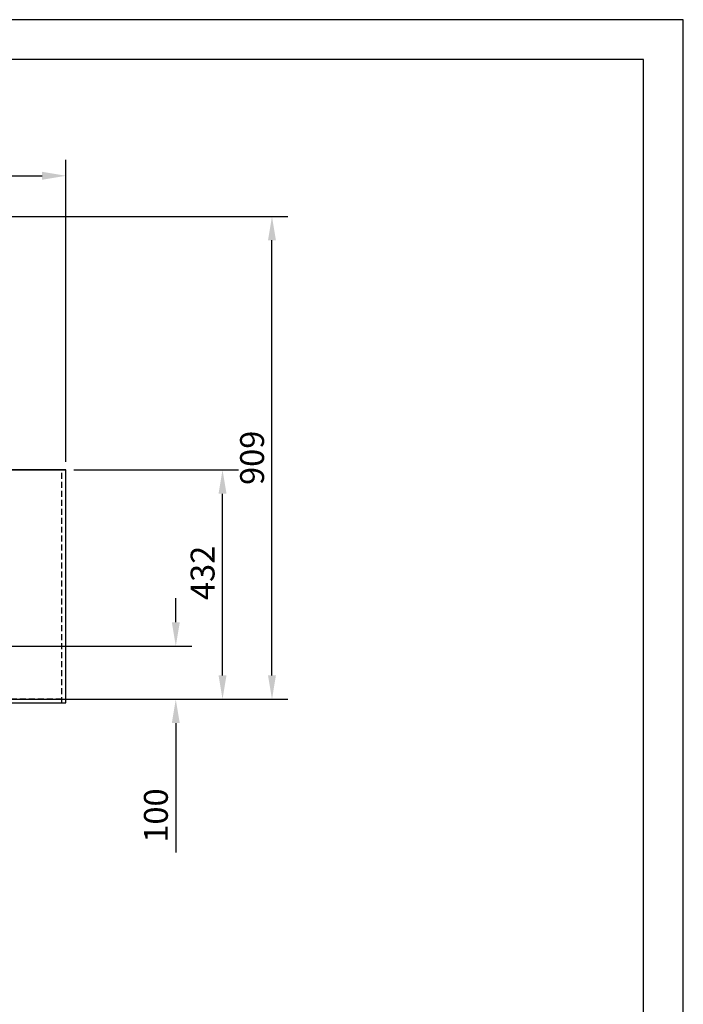
# Model space of a CAD drawing. Extents: x -10223 to -3923, y 5083 to 9538.
# Drawn here: x -5172 to -3923, y 7684 to 9538 of the extents above; entities that cross this region are included whole.
import ezdxf

# ---------------------------------------------------------------- set-up
doc = ezdxf.new("R2010")
doc.units = 0
doc.header["$LTSCALE"] = 45
doc.header["$MEASUREMENT"] = 0
doc.linetypes.add('VERDECKT', pattern=[0.375, 0.25, -0.125])
doc.layers.get('0').update_dxf_attribs({"linetype": 'CONTINUOUS'})
doc.layers.get('DEFPOINTS').update_dxf_attribs({"linetype": 'CONTINUOUS'})
for name, color, linetype in [('1', 7, 'CONTINUOUS'), ('3', 6, 'VERDECKT'), ('5', 3, 'CONTINUOUS'), ('RAHM2', 1, 'CONTINUOUS'), ('RAHM3', 3, 'CONTINUOUS'), ('RAHM5', 7, 'CONTINUOUS')]:
    doc.layers.add(name, color=color, linetype=linetype)
doc.styles.add('ROMANS', font='romans')
doc.dimstyles.get("Standard").update_dxf_attribs({"dimscale": 2, "dimtxt": 3, "dimasz": 3, "dimexe": 2, "dimexo": 1, "dimgap": 1, "dimtad": 1, "dimdec": 1, "dimdsep": 46, "dimtxsty": 'ROMANS', "dimcen": 2, "dimclrd": 256, "dimclre": 256, "dimclrt": 240, "dimadec": 0, "dimazin": 0, "dimtfac": 1, "dimtdec": 4, "dimtofl": 0, "dimtmove": 0, "dimatfit": 3, "dimfxl": 1, "dimtolj": 1, "dimarcsym": 0})

# ---------------------------------------------------------------- blocks, each defined once
blk = doc.blocks.new('FORMATA3')
at = {"layer": 'RAHM2'}
for p, q in [((420, 297), (0, 297)), ((420, 0), (420, 297))]:
    blk.add_line(p, q, dxfattribs=at)
at = {"layer": 'RAHM5'}
for p, q in [((415, 292), (15, 292)), ((415, 5), (415, 292))]:
    blk.add_line(p, q, dxfattribs=at)
at = {"layer": 'RAHM2', "style": 'ROMANS'}
for tag, p, height in [('H:\\ZEICHNFE\\...', (280.63, 14.17), 1.5), ('-', (280.43, 6.34), 1.44), ('-', (325.46, 6.32), 1.73)]:
    blk.add_attdef(tag, p, '', height=height, dxfattribs=at)
at = {"layer": 'RAHM3', "style": 'ROMANS'}
for tag, p in [('MITTEL', (379.64, 57.28)), ('1999', (231.15, 26.34)), ('10.01.', (242.15, 22.04)), ('STEINBACH', (255.36, 21.95))]:
    blk.add_attdef(tag, p, '', height=2.16, dxfattribs=at)
at = {"layer": 'RAHM3'}
for p in [(229.59, 35.8), (237.71, 35.8), (257.61, 35.78), (270, 35.71)]:
    blk.add_attdef('-', p, '', height=2.16, dxfattribs=at)
at = {"layer": 'RAHM5', "style": 'ROMANS'}
for tag, p in [('WERKSTOFF', (280.58, 60.06)), ('HALBZEUG', (280.65, 54.25)), ('1:X', (388.31, 42.75)), ('1', (403.34, 41.7)), ('1', (410.78, 41.7)), ('BEZEICHNUNG1', (280.52, 39.38)), ('....KG', (388.29, 32.63)), ('ZEICHN.-NR.', (280.54, 19.32))]:
    blk.add_attdef(tag, p, '', height=3.6, dxfattribs=at)
at = {"layer": 'RAHM5'}
blk.add_attdef('BEZEICHNUNG2', (280.52, 33.57), '', height=3.6, dxfattribs=at)
blk = doc.blocks.new('*D438')
at = {"layer": '5', "lineweight": -2, "transparency": 16777216}
for p, q in [((-5793.3, 9167.7), (-4667.4, 9167.7)), ((-4697.4, 8303.7), (-4697.4, 9122.7)), ((-5193.3, 8258.7), (-4667.4, 8258.7))]:
    blk.add_line(p, q, dxfattribs=at)
at = {"layer": '5', "transparency": 16777216}
for points in [[(-4704.9, 9122.7), (-4689.9, 9122.7), (-4697.4, 9167.7)], [(-4704.9, 8303.7), (-4689.9, 8303.7), (-4697.4, 8258.7)]]:
    blk.add_solid(points, dxfattribs=at)
at = {"layer": 'DEFPOINTS', "color": 0, "transparency": 16777216}
for p in [(-5808.3, 9167.7), (-4697.4, 9167.7), (-5208.3, 8258.7)]:
    blk.add_point(p, dxfattribs=at)
at = {"layer": '5', "color": 240, "transparency": 16777216, "insert": (-4734.9, 8713.2), "char_height": 45, "attachment_point": 5, "rotation": 90, "style": 'ROMANS'}
blk.add_mtext('\\A1;909', dxfattribs=at)
blk = doc.blocks.new('*D416')
at = {"layer": '5', "lineweight": -2, "transparency": 16777216}
for p, q in [((-6531.3, 8705.7), (-6531.3, 9274.2)), ((-5085.3, 8705.7), (-5085.3, 9274.2)), ((-6486.3, 9244.2), (-5130.3, 9244.2))]:
    blk.add_line(p, q, dxfattribs=at)
at = {"layer": '5', "transparency": 16777216}
for points in [[(-6486.3, 9251.7), (-6486.3, 9236.7), (-6531.3, 9244.2)], [(-5130.3, 9251.7), (-5130.3, 9236.7), (-5085.3, 9244.2)]]:
    blk.add_solid(points, dxfattribs=at)
at = {"layer": 'DEFPOINTS', "color": 0, "transparency": 16777216}
for p in [(-5085.3, 9244.2), (-6531.3, 8690.7), (-5085.3, 8690.7)]:
    blk.add_point(p, dxfattribs=at)
at = {"layer": '5', "color": 240, "transparency": 16777216, "insert": (-5756, 9281.7), "char_height": 45, "attachment_point": 5, "style": 'ROMANS'}
blk.add_mtext('\\A1;%%c1446', dxfattribs=at)
blk = doc.blocks.new('*D417')
at = {"layer": '5', "lineweight": -2, "transparency": 16777216}
for p, q in [((-5070.3, 8690.7), (-4760.5, 8690.7)), ((-4790.5, 8303.7), (-4790.5, 8645.7)), ((-5078.3, 8258.7), (-4760.5, 8258.7))]:
    blk.add_line(p, q, dxfattribs=at)
at = {"layer": '5', "transparency": 16777216}
for points in [[(-4798, 8645.7), (-4783, 8645.7), (-4790.5, 8690.7)], [(-4798, 8303.7), (-4783, 8303.7), (-4790.5, 8258.7)]]:
    blk.add_solid(points, dxfattribs=at)
at = {"layer": 'DEFPOINTS', "color": 0, "transparency": 16777216}
for p in [(-5085.3, 8690.7), (-4790.5, 8690.7), (-5093.3, 8258.7)]:
    blk.add_point(p, dxfattribs=at)
at = {"layer": '5', "color": 240, "transparency": 16777216, "insert": (-4828, 8496.6), "char_height": 45, "attachment_point": 5, "rotation": 90, "style": 'ROMANS'}
blk.add_mtext('\\A1;432', dxfattribs=at)
blk = doc.blocks.new('*D419')
at = {"layer": '5', "lineweight": -2, "transparency": 16777216}
for p, q in [((-4878.5, 8403.7), (-4878.5, 8448.7)), ((-5235.1, 8358.7), (-4848.5, 8358.7)), ((-5078.3, 8258.7), (-4848.5, 8258.7)), ((-4878.5, 8213.7), (-4878.5, 7970.1))]:
    blk.add_line(p, q, dxfattribs=at)
at = {"layer": '5', "transparency": 16777216}
for points in [[(-4886, 8403.7), (-4871, 8403.7), (-4878.5, 8358.7)], [(-4886, 8213.7), (-4871, 8213.7), (-4878.5, 8258.7)]]:
    blk.add_solid(points, dxfattribs=at)
at = {"layer": 'DEFPOINTS', "color": 0, "transparency": 16777216}
for p in [(-5250.1, 8358.7), (-5093.3, 8258.7), (-4878.5, 8258.7)]:
    blk.add_point(p, dxfattribs=at)
at = {"layer": '5', "color": 240, "transparency": 16777216, "insert": (-4916, 8039.8), "char_height": 45, "attachment_point": 5, "rotation": 90, "style": 'ROMANS'}
blk.add_mtext('\\A1;100', dxfattribs=at)

msp = doc.modelspace()

# ---------------------------------------------------------------- linework, layer by layer
for p in [(-5218.86, 8690.7), (-5085.33, 8251.7)]:
    msp.add_line(p, (-5085.33, 8690.7))
at = {"layer": '1'}
msp.add_lwpolyline([(-6531.33, 8251.7), (-5085.33, 8251.7), (-5085.33, 8690.7), (-6531.33, 8690.7)], close=True, dxfattribs=at)
at = {"layer": '3'}
msp.add_line((-5093.33, 8251.7), (-5093.33, 8690.7), dxfattribs=at)
msp.add_lwpolyline([(-5093.33, 8251.7), (-5093.33, 8258.7), (-6523.33, 8258.7), (-6523.33, 8251.7)], dxfattribs=at)

# ---------------------------------------------------------------- block references
at = {"layer": '5', "xscale": 15, "yscale": 15, "zscale": 15}
msp.add_blockref('FORMATA3', (-10223, 5083.04), dxfattribs=at)

# ---------------------------------------------------------------- dimensions: what is measured, and where the dimension line sits
at = {"layer": '5'}
dim = msp.add_linear_dim(base=(-5085.33, 9244.21), p1=(-6531.33, 8690.7), p2=(-5085.33, 8690.7), text='%%c<>', dimstyle='Standard', override={"dimscale": 15}, dxfattribs=at)
dim.commit()
dim.dimension.update_dxf_attribs({"geometry": '*D416', "text_midpoint": (-5755.98, 9244.21), "dimtype": 160})
for base, p1, p2, picture, middle in [((-4697.4, 9167.7), (-5208.33, 8258.7), (-5808.33, 9167.7), '*D438', (-4697.4, 8713.2)), ((-4790.46, 8690.7), (-5093.33, 8258.7), (-5085.33, 8690.7), '*D417', (-4790.46, 8496.64)), ((-4878.49, 8258.7), (-5250.12, 8358.7), (-5093.33, 8258.7), '*D419', (-4878.49, 8039.77))]:
    dim = msp.add_linear_dim(base=base, p1=p1, p2=p2, angle=90, dimstyle='Standard', override={"dimscale": 15}, dxfattribs=at)
    dim.commit()
    dim.dimension.update_dxf_attribs({"geometry": picture, "text_midpoint": middle, "dimtype": 160})

doc.saveas('drawing.dxf')
